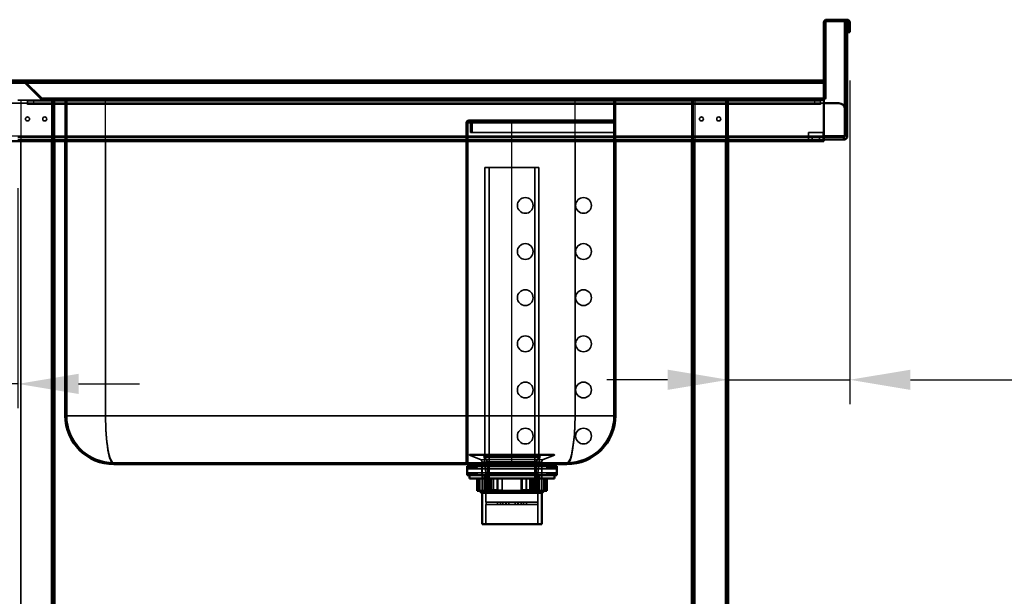
# Model space of a CAD drawing. Units: millimetres. Extents: x 65 to 5840, y 100 to 4100.
# Drawn here: x 3399 to 4210, y 1790 to 2265 of the extents above; entities that cross this region are included whole.
import ezdxf

# ---------------------------------------------------------------- set-up
doc = ezdxf.new("R2010")
doc.units = ezdxf.units.MM
doc.header["$LTSCALE"] = 20
for name, color, linetype, lineweight in [('Dimension (ISO)', 7, 'Continuous', 25), ('Hidden (ISO)', 7, 'Continuous', 35), ('Hidden Narrow (ISO)', 7, 'Continuous', 25), ('Visible (ISO)', 7, 'Continuous', 50), ('Visible Narrow (ISO)', 7, 'Continuous', 35)]:
    doc.layers.add(name, color=color, linetype=linetype, lineweight=lineweight)
doc.styles.add('Note Text (ISO)', font='tahoma.ttf')
doc.dimstyles.new('Default (ISO)', dxfattribs={"dimscale": 20, "dimtxt": 2.5, "dimasz": 2.5, "dimexe": 1, "dimexo": 2, "dimgap": 0.762, "dimtad": 1, "dimtoh": 1, "dimdec": 1, "dimrnd": 1e-08, "dimzin": 0, "dimdsep": 46, "dimtxsty": 'Note Text (ISO)', "dimcen": 0.09, "dimdle": 10, "dimclrd": 256, "dimclre": 256, "dimclrt": 256, "dimadec": 1, "dimazin": 0, "dimtfac": 1.40208, "dimtmove": 0, "dimatfit": 3, "dimfxl": 1, "dimtolj": 1, "dimtzin": 0, "dimlwd": -1, "dimlwe": -1, "dimarcsym": 0})

# ---------------------------------------------------------------- blocks, each defined once
blk = doc.blocks.new('*D12')
at = {"layer": 'Defpoints', "color": 0, "transparency": 16777216}
for p in [(3382.35, 2167.35), (3397.35, 2166.35), (3397.35, 1965.14)]:
    blk.add_point(p, dxfattribs=at)
at = {"layer": 'Dimension (ISO)', "transparency": 16777216}
for p, q in [((3382.35, 2127.35), (3382.35, 1945.14)), ((3397.35, 2126.35), (3397.35, 1945.14)), ((3332.35, 1965.14), (3158.38, 1965.14)), ((3397.35, 1965.14), (3382.35, 1965.14)), ((3447.35, 1965.14), (3497.35, 1965.14))]:
    blk.add_line(p, q, dxfattribs=at)
for points in [[(3332.35, 1973.47), (3332.35, 1956.8), (3382.35, 1965.14)], [(3447.35, 1973.47), (3447.35, 1956.8), (3397.35, 1965.14)]]:
    blk.add_solid(points, dxfattribs=at)
at = {"layer": 'Dimension (ISO)', "transparency": 16777216, "insert": (3173.62, 2031.59), "char_height": 50, "attachment_point": 1, "style": 'Note Text (ISO)'}
blk.add_mtext('\\A1;15', dxfattribs=at)
blk = doc.blocks.new('*D13')
at = {"layer": 'Defpoints', "color": 0, "transparency": 16777216}
for p in [(4082.35, 2254.95), (3982.35, 2198.95), (4082.35, 1968.51)]:
    blk.add_point(p, dxfattribs=at)
at = {"layer": 'Dimension (ISO)', "transparency": 16777216}
for p, q in [((4082.35, 2214.95), (4082.35, 1948.51)), ((3932.35, 1968.51), (3882.35, 1968.51)), ((3982.35, 1968.51), (4082.35, 1968.51)), ((4132.35, 1968.51), (4344.26, 1968.51))]:
    blk.add_line(p, q, dxfattribs=at)
for points in [[(3932.35, 1976.84), (3932.35, 1960.17), (3982.35, 1968.51)], [(4132.35, 1976.84), (4132.35, 1960.17), (4082.35, 1968.51)]]:
    blk.add_solid(points, dxfattribs=at)
at = {"layer": 'Dimension (ISO)', "transparency": 16777216, "insert": (4226.77, 2035.79), "char_height": 50, "attachment_point": 1, "style": 'Note Text (ISO)'}
blk.add_mtext('\\A1;100', dxfattribs=at)

msp = doc.modelspace()

# ---------------------------------------------------------------- linework, layer by layer
at = {"layer": 'Hidden (ISO)'}
for p, q in [((4080.35, 2261.4), (4078.35, 2261.4)), ((4080.35, 2256.5), (4078.35, 2256.5)), ((4082.35, 2261.4), (4081.15, 2261.4)), ((4082.35, 2256.5), (4081.15, 2256.5)), ((3384.69, 2213.95), (4061.15, 2213.95)), ((3401.44, 2215.15), (3401.44, 2213.95)), ((3401.58, 2215.15), (3401.58, 2213.95)), ((3402.44, 2213.95), (3402.14, 2213.65)), ((3402.14, 2213.65), (3416.21, 2199.59)), ((3402.99, 2214.5), (3402.44, 2213.95)), ((3417.06, 2200.44), (3402.99, 2214.5)), ((3403.13, 2214.5), (3403.13, 2213.95)), ((3417.2, 2200.44), (3403.13, 2214.5)), ((3403.13, 2213.95), (3403.13, 2213.65)), ((3417.2, 2199.59), (3403.13, 2213.65)), ((3397.35, 2198.95), (3399.75, 2198.95)), ((3417.76, 2198.95), (3399.75, 2198.95)), ((3405.35, 2198.35), (3410.35, 2198.35)), ((3405.35, 2198.35), (3405.35, 2196.35)), ((4053.35, 2198.35), (3410.35, 2198.35)), ((3417.06, 2200.44), (3416.21, 2199.59)), ((3417.2, 2200.44), (3417.2, 2199.59)), ((3417.76, 2200.15), (3417.9, 2200.15)), ((3417.76, 2198.95), (3417.76, 2200.15)), ((3417.9, 2198.95), (3417.76, 2198.95)), ((3417.9, 2200.15), (3417.9, 2198.95)), ((3417.9, 2200.15), (4060.15, 2200.15)), ((4060.15, 2198.95), (3417.9, 2198.95)), ((3426.15, 2198.95), (3426.15, 1350.15)), ((3427.35, 2198.95), (3427.35, 2165.15)), ((3435.15, 2200.15), (3435.15, 2198.95)), ((3436.35, 2200.15), (3436.35, 2198.95)), ((3436.35, 2165.15), (3436.35, 2198.95)), ((3437.55, 2198.95), (3437.55, 2200.15)), ((3437.55, 1938.95), (3437.55, 2198.95)), ((3495.35, 2200.15), (3495.35, 2198.95)), ((3510.35, 2200.15), (3510.35, 2198.95)), ((3575.35, 2200.15), (3575.35, 2198.95)), ((3590.35, 2200.15), (3590.35, 2198.95)), ((3655.35, 2200.15), (3655.35, 2198.95)), ((3660.85, 2200.15), (3660.85, 2198.95)), ((3664.85, 2200.15), (3664.85, 2198.95)), ((3670.35, 2200.15), (3670.35, 2198.95)), ((3735.35, 2200.15), (3735.35, 2198.95)), ((3750.35, 2200.15), (3750.35, 2198.95)), ((3815.35, 2200.15), (3815.35, 2198.95)), ((3830.35, 2200.15), (3830.35, 2198.95)), ((3888.15, 2200.15), (3888.15, 2198.95)), ((3888.15, 1938.95), (3888.15, 2198.95)), ((3889.35, 2200.15), (3889.35, 2198.95)), ((3889.35, 2165.15), (3889.35, 2198.95)), ((3890.55, 2200.15), (3890.55, 2198.95)), ((3911.85, 2200.15), (3911.85, 2198.95)), ((3936.85, 2200.15), (3936.85, 2198.95)), ((3952.35, 2198.95), (3952.35, 2165.15)), ((3953.55, 2198.95), (3953.55, 1350.15)), ((3981.15, 2198.95), (3981.15, 1350.15)), ((3982.35, 2198.95), (3982.35, 2165.15)), ((4053.35, 2198.35), (4058.35, 2198.35)), ((4058.35, 2196.35), (4058.35, 2198.35)), ((4061.15, 2200.44), (4060.15, 2200.44)), ((4060.15, 2200.44), (4060.15, 2199.59)), ((4060.15, 2199.59), (4061.15, 2199.59)), ((4060.15, 2199.59), (4060.15, 2198.95)), ((3390.35, 2196.35), (3405.34, 2196.35)), ((3405.34, 2195.34), (3405.34, 2196.35)), ((3405.35, 2195.34), (3405.34, 2195.34)), ((3410.35, 2196.35), (3405.35, 2196.35)), ((3405.35, 2196.35), (3405.35, 2195.35)), ((3405.35, 2195.35), (3405.35, 2195.34)), ((4053.35, 2196.35), (3410.35, 2196.35)), ((4058.35, 2196.35), (4053.35, 2196.35)), ((4058.35, 2196.35), (4058.35, 2195.35)), ((4058.35, 2195.34), (4058.35, 2195.35)), ((4058.36, 2195.34), (4058.35, 2195.34)), ((4058.36, 2196.35), (4061.15, 2196.35)), ((4058.36, 2196.35), (4058.36, 2195.34)), ((3426.15, 2185), (3427.35, 2185)), ((3426.15, 2181.7), (3427.35, 2181.7)), ((3769.15, 2182.35), (3768.75, 2182.35)), ((3768.75, 2181.15), (3769.15, 2181.15)), ((3769.15, 2182.35), (3804.15, 2182.35)), ((3769.15, 2181.15), (3804.15, 2181.15)), ((3804.15, 2182.35), (3888.15, 2182.35)), ((3804.15, 2181.15), (3888.15, 2181.15)), ((3952.35, 2185), (3953.55, 2185)), ((3952.35, 2181.7), (3953.55, 2181.7)), ((3981.15, 2185), (3982.35, 2185)), ((3981.15, 2181.7), (3982.35, 2181.7)), ((3766.55, 2180.15), (3766.55, 1938.15)), ((3767.75, 1938.15), (3767.75, 2180.15)), ((3770.15, 2180.15), (3770.15, 2172.35)), ((3771.35, 2172.35), (3771.35, 2180.15)), ((3397.25, 2168.35), (3427.45, 2168.35)), ((3427.45, 2166.35), (3397.35, 2166.35)), ((3427.45, 2166.35), (3427.45, 2168.35)), ((3427.45, 2168.35), (3952.25, 2168.35)), ((3952.25, 2166.35), (3427.45, 2166.35)), ((3770.15, 2172.35), (3771.35, 2172.35)), ((3771.35, 2172.35), (3804.15, 2172.35)), ((3804.15, 2172.35), (3888.15, 2172.35)), ((3952.25, 2166.35), (3952.25, 2168.35)), ((3952.25, 2168.35), (3982.45, 2168.35)), ((3982.45, 2166.35), (3952.25, 2166.35)), ((3982.45, 2166.35), (3982.45, 2168.35)), ((3982.45, 2168.35), (4077.35, 2168.35)), ((4061.15, 2166.35), (3982.45, 2166.35)), ((4048.35, 2169.35), (4048.35, 2172.35)), ((4048.35, 2172.35), (4060.35, 2172.35)), ((4048.35, 2168.35), (4048.35, 2169.35)), ((4048.35, 2168.35), (4048.35, 2166.35)), ((4051.35, 2166.35), (4051.35, 2168.35)), ((4057.35, 2166.35), (4057.35, 2168.35)), ((4060.35, 2172.35), (4060.35, 2169.35)), ((4060.35, 2169.35), (4060.35, 2168.35)), ((4060.35, 2166.35), (4060.35, 2168.35)), ((3826.37, 2143.49), (3781.92, 2143.49)), ((3781.92, 1904.49), (3781.92, 2143.49)), ((3785.35, 1876.49), (3785.35, 2143.49)), ((3822.94, 1876.49), (3822.94, 2143.49)), ((3826.37, 1904.49), (3826.37, 2143.49)), ((3766.55, 2118.65), (3767.75, 2118.65)), ((3766.55, 2105.65), (3767.75, 2105.65)), ((3766.55, 2080.65), (3767.75, 2080.65)), ((3766.55, 2067.65), (3767.75, 2067.65)), ((3766.55, 2042.65), (3767.75, 2042.65)), ((3766.55, 2029.65), (3767.75, 2029.65)), ((3766.55, 2004.65), (3767.75, 2004.65)), ((3766.55, 1991.65), (3767.75, 1991.65)), ((3766.55, 1966.65), (3767.75, 1966.65)), ((3766.55, 1953.65), (3767.75, 1953.65)), ((3766.55, 1900.15), (3766.55, 1938.15)), ((3767.75, 1938.15), (3767.75, 1900.15)), ((3888.15, 1938.95), (3888.15, 1938.15)), ((3766.55, 1928.65), (3767.75, 1928.65)), ((3766.55, 1915.65), (3767.75, 1915.65)), ((3769.15, 1906.6), (3769.15, 1906.5)), ((3769.15, 1906.5), (3839.15, 1906.5)), ((3778.3, 1902.8), (3769.15, 1906.5)), ((3769.65, 1907.1), (3838.65, 1907.1)), ((3830, 1902.8), (3839.15, 1906.5)), ((3839.15, 1906.6), (3839.15, 1906.5)), ((3476.35, 1900.15), (3849.35, 1900.15)), ((3779.55, 1900.95), (3779.55, 1875.5)), ((3782.8, 1891.6), (3781.2, 1905.33)), ((3781.3, 1897.25), (3781.3, 1898.95)), ((3826.37, 1904.49), (3781.92, 1904.49)), ((3784.17, 1900.79), (3781.92, 1904.49)), ((3824.12, 1900.79), (3784.17, 1900.79)), ((3784.17, 1876.49), (3784.17, 1900.79)), ((3785.15, 1900.15), (3785.15, 1898.95)), ((3823.15, 1900.15), (3823.15, 1898.95)), ((3824.12, 1900.79), (3826.37, 1904.49)), ((3824.12, 1876.49), (3824.12, 1900.79)), ((3825.5, 1891.6), (3827.09, 1905.33)), ((3827, 1897.25), (3827, 1898.95)), ((3828.75, 1900.95), (3828.75, 1875.5)), ((3849.35, 1900.15), (3850.15, 1900.15)), ((3768.27, 1895.25), (3767.27, 1897.25)), ((3768.27, 1891.85), (3767.27, 1889.85)), ((3769.27, 1897.25), (3768.27, 1895.25)), ((3768.27, 1895.25), (3840.02, 1895.25)), ((3768.27, 1891.85), (3840.02, 1891.85)), ((3769.27, 1889.85), (3768.27, 1891.85)), ((3770.47, 1895.25), (3769.47, 1897.25)), ((3770.47, 1891.85), (3769.47, 1889.85)), ((3771.47, 1897.25), (3770.47, 1895.25)), ((3771.47, 1889.85), (3770.47, 1891.85)), ((3772.67, 1895.25), (3771.67, 1897.25)), ((3772.67, 1891.85), (3771.67, 1889.85)), ((3773.67, 1897.25), (3772.67, 1895.25)), ((3773.67, 1889.85), (3772.67, 1891.85)), ((3774.87, 1895.25), (3773.87, 1897.25)), ((3774.87, 1891.85), (3773.87, 1889.85)), ((3775.87, 1897.25), (3774.87, 1895.25)), ((3775.87, 1889.85), (3774.87, 1891.85)), ((3779.37, 1889.85), (3779.37, 1897.25)), ((3781.42, 1889.85), (3781.42, 1875.5)), ((3782.8, 1891.6), (3825.5, 1891.6)), ((3782.8, 1891.6), (3782.8, 1867.65)), ((3825.5, 1891.6), (3825.5, 1867.65)), ((3826.87, 1889.85), (3826.87, 1875.5)), ((3828.92, 1889.85), (3828.92, 1897.25)), ((3832.42, 1897.25), (3833.42, 1895.25)), ((3832.42, 1889.85), (3833.42, 1891.85)), ((3833.42, 1895.25), (3834.42, 1897.25)), ((3833.42, 1891.85), (3834.42, 1889.85)), ((3834.62, 1897.25), (3835.62, 1895.25)), ((3834.62, 1889.85), (3835.62, 1891.85)), ((3835.62, 1895.25), (3836.62, 1897.25)), ((3835.62, 1891.85), (3836.62, 1889.85)), ((3836.82, 1897.25), (3837.82, 1895.25)), ((3836.82, 1889.85), (3837.82, 1891.85)), ((3837.82, 1895.25), (3838.82, 1897.25)), ((3837.82, 1891.85), (3838.82, 1889.85)), ((3839.02, 1897.25), (3840.02, 1895.25)), ((3839.02, 1889.85), (3840.02, 1891.85)), ((3840.02, 1895.25), (3841.02, 1897.25)), ((3840.02, 1891.85), (3841.02, 1889.85)), ((3776.18, 1887.1), (3776.18, 1877.1)), ((3777.15, 1887.1), (3777.15, 1877.5)), ((3777.22, 1877.5), (3777.22, 1887.1)), ((3777.79, 1887.1), (3777.79, 1877.5)), ((3787.43, 1887.1), (3787.43, 1877.1)), ((3789.03, 1877.5), (3789.03, 1887.1)), ((3792.33, 1877.5), (3792.33, 1887.1)), ((3796.02, 1887.1), (3796.02, 1877.5)), ((3796.16, 1887.1), (3796.16, 1877.1)), ((3815.97, 1877.5), (3815.97, 1887.1)), ((3816.11, 1887.1), (3816.11, 1877.1)), ((3822.38, 1887.1), (3822.38, 1877.5)), ((3824.13, 1887.1), (3824.13, 1877.1)), ((3830.51, 1887.1), (3830.51, 1877.5)), ((3831.08, 1877.5), (3831.08, 1887.1)), ((3831.15, 1887.1), (3831.15, 1877.5)), ((3777.15, 1877.5), (3777.22, 1877.5)), ((3777.55, 1877.1), (3777.15, 1877.5)), ((3777.22, 1877.5), (3777.79, 1877.5)), ((3824.12, 1876.49), (3784.17, 1876.49)), ((3789.39, 1877.1), (3786.3, 1877.1)), ((3792.19, 1877.5), (3792.33, 1877.5)), ((3792.33, 1877.5), (3796.02, 1877.5)), ((3815.93, 1877.1), (3812.31, 1877.1)), ((3816.11, 1877.1), (3815.93, 1877.1)), ((3819.26, 1877.5), (3822.38, 1877.5)), ((3830.51, 1877.5), (3831.15, 1877.5)), ((3830.75, 1877.1), (3831.15, 1877.5)), ((3782.8, 1867.65), (3782.85, 1867.65)), ((3782.8, 1865.65), (3782.85, 1865.65)), ((3782.8, 1865.65), (3782.8, 1849.7)), ((3782.85, 1867.65), (3792.26, 1867.65)), ((3782.85, 1867.65), (3782.85, 1865.65)), ((3792.26, 1865.65), (3782.85, 1865.65)), ((3792.26, 1867.65), (3792.26, 1865.65)), ((3792.26, 1867.65), (3794.73, 1867.65)), ((3792.26, 1865.65), (3794.73, 1865.65)), ((3794.73, 1867.65), (3801.6, 1867.65)), ((3794.73, 1867.65), (3794.73, 1865.65)), ((3801.6, 1865.65), (3794.73, 1865.65)), ((3796.58, 1867.65), (3796.58, 1865.65)), ((3799.13, 1867.65), (3799.13, 1865.65)), ((3799.3, 1867.65), (3799.3, 1865.65)), ((3806.7, 1867.65), (3801.6, 1867.65)), ((3801.6, 1867.65), (3801.6, 1865.65)), ((3801.6, 1865.65), (3806.7, 1865.65)), ((3806.7, 1867.65), (3813.57, 1867.65)), ((3806.7, 1867.65), (3806.7, 1865.65)), ((3813.57, 1865.65), (3806.7, 1865.65)), ((3809, 1867.65), (3809, 1865.65)), ((3809.17, 1867.65), (3809.17, 1865.65)), ((3811.72, 1867.65), (3811.72, 1865.65)), ((3813.57, 1867.65), (3813.57, 1865.65)), ((3813.57, 1867.65), (3816.03, 1867.65)), ((3813.57, 1865.65), (3816.03, 1865.65)), ((3816.03, 1867.65), (3825.45, 1867.65)), ((3816.03, 1867.65), (3816.03, 1865.65)), ((3825.45, 1865.65), (3816.03, 1865.65)), ((3825.45, 1867.65), (3825.45, 1865.65)), ((3825.45, 1867.65), (3825.5, 1867.65)), ((3825.45, 1865.65), (3825.5, 1865.65)), ((3825.5, 1865.65), (3825.5, 1849.7))]:
    msp.add_line(p, q, dxfattribs=at)
for centre, radius in [((3405.25, 2183.35), 1.65), ((3419.45, 2183.35), 1.65), ((3960.25, 2183.35), 1.65), ((3974.45, 2183.35), 1.65), ((3815.15, 2112.15), 6.5), ((3863.15, 2112.15), 6.5), ((3815.15, 2074.15), 6.5), ((3863.15, 2074.15), 6.5), ((3815.15, 2036.15), 6.5), ((3863.15, 2036.15), 6.5), ((3815.15, 1998.15), 6.5), ((3863.15, 1998.15), 6.5), ((3815.15, 1960.15), 6.5), ((3863.15, 1960.15), 6.5), ((3815.15, 1922.15), 6.5), ((3863.15, 1922.15), 6.5)]:
    msp.add_circle(centre, radius, dxfattribs=at)
for centre, radius, start, end in [((3401.44, 2212.95), 2.2, 45, 90), ((3401.58, 2212.95), 2.2, 45, 90), ((3417.76, 2201.15), 1, 225, 270), ((3417.9, 2201.15), 1, 225, 270), ((4060.15, 2201.15), 1, 270, 0), ((4060.15, 2201.15), 2.2, 270, 297.03569), ((3768.75, 2180.15), 2.2, 90, 180), ((3768.75, 2180.15), 1, 90, 180), ((3769.15, 2180.15), 2.2, 0, 90), ((3769.15, 2180.15), 1, 0, 90), ((3476.35, 1938.95), 38.8, 180, 270), ((3849.35, 1938.95), 38.8, 270, 0), ((3850.15, 1938.15), 38, 270, 0), ((3769.65, 1906.6), 0.5, 90, 180), ((3779.22, 1905.1), 2, 6.62403, 90), ((3829.08, 1905.1), 2, 90, 173.37597), ((3838.65, 1906.6), 0.5, 0, 90), ((3777.55, 1900.95), 2, 0, 68.00887), ((3830.75, 1900.95), 2, 111.99113, 180)]:
    msp.add_arc(centre, radius, start, end, dxfattribs=at)
for points in [[(3401.44, 2213.95), (3401.7, 2213.95), (3401.96, 2213.84), (3402.14, 2213.65)], [(3403.13, 2213.65), (3402.73, 2213.84), (3402.15, 2213.95), (3401.58, 2213.95)], [(3416.21, 2199.59), (3416.61, 2199.18), (3417.19, 2198.95), (3417.76, 2198.95)], [(3417.9, 2198.95), (3417.64, 2198.95), (3417.38, 2199.18), (3417.2, 2199.59)]]:
    msp.add_open_spline(points, degree=3, dxfattribs=at)
for points, weights in [([(3777.22, 1877.5), (3777.41, 1877.29), (3777.6, 1877.1)], [1.01024145642, 1.01050567331, 1.01070456202]), ([(3778.14, 1877.1), (3777.97, 1877.29), (3777.79, 1877.5)], [1.01070456202, 1.01050567331, 1.01024145642]), ([(3789.03, 1877.5), (3789.21, 1877.29), (3789.39, 1877.1)], [1.01024145642, 1.01050567331, 1.01070456202]), ([(3792.33, 1877.5), (3792.35, 1877.29), (3792.36, 1877.1)], [1.01024145642, 1.01050567331, 1.01070456202]), ([(3795.99, 1877.1), (3796, 1877.29), (3796.02, 1877.5)], [1.01070456202, 1.01050567331, 1.01024145642]), ([(3815.97, 1877.5), (3815.95, 1877.29), (3815.93, 1877.1)], [1.01024145642, 1.01050567331, 1.01070456202]), ([(3821.99, 1877.1), (3822.19, 1877.29), (3822.38, 1877.5)], [1.01070456202, 1.01050567331, 1.01024145642]), ([(3830.15, 1877.1), (3830.33, 1877.29), (3830.51, 1877.5)], [1.01070456202, 1.01050567331, 1.01024145642]), ([(3831.08, 1877.5), (3830.89, 1877.29), (3830.69, 1877.1)], [1.01024145642, 1.01050567331, 1.01070456202])]:
    msp.add_rational_spline(points, weights, degree=2, dxfattribs=at)
at = {"layer": 'Hidden Narrow (ISO)'}
for p, q in [((4061.15, 2214.5), (3403.13, 2214.5)), ((3403.13, 2213.65), (4061.15, 2213.65)), ((3399.75, 2198.95), (3399.75, 2165.15)), ((3410.35, 2196.35), (3410.35, 2198.35)), ((4060.15, 2200.44), (3417.2, 2200.44)), ((3417.2, 2199.59), (4060.15, 2199.59)), ((3424.95, 2198.95), (3424.95, 2165.15)), ((3468.35, 2200.15), (3468.35, 2198.95)), ((3469.55, 2165.15), (3469.55, 2198.95)), ((3856.15, 2165.15), (3856.15, 2198.95)), ((3857.35, 2200.15), (3857.35, 2198.95)), ((3954.75, 2198.95), (3954.75, 2165.15)), ((3979.95, 2198.95), (3979.95, 2165.15)), ((4053.35, 2198.35), (4053.35, 2196.35)), ((4058.35, 2195.35), (3405.35, 2195.35)), ((3804.15, 2182.35), (3804.15, 2180.15)), ((3766.55, 2180.15), (3767.75, 2180.15)), ((3767.75, 2180.15), (3770.15, 2180.15)), ((3770.15, 2180.15), (3771.35, 2180.15)), ((3771.35, 2180.15), (3804.15, 2180.15)), ((3804.15, 2172.35), (3804.15, 2180.15)), ((3804.15, 2180.15), (3888.15, 2180.15)), ((3385.35, 2169.35), (4061.15, 2169.35)), ((3804.15, 1900.15), (3804.15, 2172.35)), ((3767.75, 1938.15), (3766.55, 1938.15)), ((3769.15, 1906.6), (3839.15, 1906.6)), ((3778.3, 1902.8), (3830, 1902.8)), ((3779.55, 1900.95), (3828.75, 1900.95)), ((3781.2, 1905.33), (3827.09, 1905.33))]:
    msp.add_line(p, q, dxfattribs=at)
for centre, major_axis, start_param, end_param in [((3476.35, 1938.95), (0, 38.8), 1.570796, 3.141593), ((3849.35, 1938.95), (0, -38.8), 0, 1.570796)]:
    msp.add_ellipse(centre, major_axis=major_axis, ratio=0.175258, start_param=start_param, end_param=end_param, dxfattribs=at)
at = {"layer": 'Visible (ISO)'}
for p, q in [((4061.15, 2215.35), (4061.15, 2262.95)), ((4062.35, 2215.35), (4062.35, 2262.95)), ((4080.15, 2265.15), (4063.35, 2265.15)), ((4080.15, 2263.95), (4063.35, 2263.95)), ((4080.35, 2263.35), (4078.35, 2263.35)), ((4078.35, 2258.35), (4078.35, 2263.35)), ((4080.35, 2263.35), (4080.35, 2258.35)), ((4081.15, 2254.95), (4081.15, 2262.95)), ((4082.35, 2254.95), (4082.35, 2262.95)), ((4078.35, 2255.35), (4078.35, 2258.35)), ((4078.35, 2255.35), (4080.35, 2255.35)), ((4078.35, 2235.35), (4078.35, 2255.35)), ((4080.35, 2255.35), (4080.35, 2258.35)), ((4080.35, 2235.35), (4080.35, 2255.35)), ((4081.15, 2254.95), (4082.35, 2254.95)), ((4080.35, 2235.35), (4078.35, 2235.35)), ((4078.35, 2235.35), (4078.35, 2191.35)), ((4080.35, 2169.35), (4080.35, 2235.35)), ((4061.15, 2215.15), (3384.69, 2215.15)), ((4061.15, 2215.15), (4061.15, 2215.35)), ((4061.15, 2215.35), (4062.35, 2215.35)), ((4061.15, 2215.15), (4061.15, 2214.91)), ((4061.15, 2214.91), (4061.15, 2213.95)), ((4061.15, 2213.95), (4061.15, 2212.95)), ((4062.35, 2215.35), (4062.35, 2214.64)), ((4062.35, 2214.64), (4062.35, 2201.15)), ((4061.15, 2165.15), (4061.15, 2212.95)), ((4062.35, 2201.15), (4061.15, 2201.15)), ((4061.15, 2196.35), (4073.35, 2196.35)), ((4078.35, 2191.35), (4078.35, 2169.35)), ((3383.75, 2165.15), (4061.15, 2165.15)), ((3427.35, 2165.15), (3427.35, 1350.15)), ((3436.35, 1938.95), (3436.35, 2165.15)), ((3889.35, 1938.95), (3889.35, 2165.15)), ((3952.35, 2165.15), (3952.35, 1350.15)), ((3982.35, 2165.15), (3982.35, 1350.15)), ((4077.35, 2166.35), (4061.15, 2166.35)), ((4077.35, 2169.35), (4078.35, 2169.35)), ((4077.35, 2169.35), (4077.35, 2166.35)), ((3476.35, 1898.95), (3849.35, 1898.95)), ((3770.4, 1897.25), (3770.4, 1898.95)), ((3837.9, 1897.25), (3837.9, 1898.95)), ((3841.02, 1897.25), (3767.27, 1897.25)), ((3767.27, 1889.85), (3767.27, 1897.25)), ((3767.27, 1889.85), (3841.02, 1889.85)), ((3769.15, 1889.85), (3769.15, 1887.1)), ((3839.15, 1889.85), (3839.15, 1887.1)), ((3841.02, 1889.85), (3841.02, 1897.25)), ((3769.15, 1887.1), (3839.15, 1887.1)), ((3775.47, 1887.1), (3775.47, 1877.1)), ((3784.17, 1887.1), (3784.17, 1877.1)), ((3785.92, 1887.1), (3785.92, 1877.5)), ((3792.19, 1887.1), (3792.19, 1877.1)), ((3812.13, 1887.1), (3812.13, 1877.1)), ((3812.28, 1887.1), (3812.28, 1877.5)), ((3819.26, 1877.5), (3819.26, 1887.1)), ((3820.87, 1887.1), (3820.87, 1877.1)), ((3832.12, 1887.1), (3832.12, 1877.1)), ((3832.83, 1887.1), (3832.83, 1877.1)), ((3784.17, 1877.1), (3775.47, 1877.1)), ((3779.15, 1875.5), (3777.55, 1877.1)), ((3829.15, 1875.5), (3779.15, 1875.5)), ((3779.55, 1875.5), (3779.55, 1849.7)), ((3784.17, 1877.1), (3786.3, 1877.1)), ((3785.92, 1877.5), (3792.19, 1877.5)), ((3812.13, 1877.1), (3792.19, 1877.1)), ((3812.13, 1877.1), (3812.31, 1877.1)), ((3812.28, 1877.5), (3819.26, 1877.5)), ((3820.87, 1877.1), (3818.91, 1877.1)), ((3832.12, 1877.1), (3820.87, 1877.1)), ((3828.75, 1875.5), (3828.75, 1849.7)), ((3829.15, 1875.5), (3830.75, 1877.1)), ((3832.83, 1877.1), (3832.12, 1877.1)), ((3779.55, 1849.7), (3828.75, 1849.7))]:
    msp.add_line(p, q, dxfattribs=at)
for centre, radius, start, end in [((4063.35, 2262.95), 2.2, 90, 180), ((4063.35, 2262.95), 1, 90, 180), ((4080.15, 2262.95), 2.2, 0, 90), ((4080.15, 2262.95), 1, 0, 90), ((4060.15, 2201.15), 2.2, 297.03569, 0), ((4073.35, 2191.35), 5, 0, 90), ((4077.35, 2169.35), 3, 270, 0), ((4077.35, 2169.35), 1, 270, 0), ((3476.35, 1938.95), 40, 180, 270), ((3849.35, 1938.95), 40, 270, 0)]:
    msp.add_arc(centre, radius, start, end, dxfattribs=at)
for points, weights in [([(3786.3, 1877.1), (3786.11, 1877.29), (3785.92, 1877.5)], [1.01070456202, 1.01050567331, 1.01024145642]), ([(3812.31, 1877.1), (3812.29, 1877.29), (3812.28, 1877.5)], [1.01070456202, 1.01050567331, 1.01024145642]), ([(3819.26, 1877.5), (3819.08, 1877.29), (3818.91, 1877.1)], [1.01024145642, 1.01050567331, 1.01070456202])]:
    msp.add_rational_spline(points, weights, degree=2, dxfattribs=at)
at = {"layer": 'Visible Narrow (ISO)'}
for p, q in [((4062.35, 2262.95), (4061.15, 2262.95)), ((4063.35, 2265.15), (4063.35, 2263.95)), ((4080.15, 2263.95), (4080.15, 2265.15)), ((4082.35, 2262.95), (4081.15, 2262.95)), ((4078.35, 2258.35), (4080.35, 2258.35)), ((4061.15, 2214.64), (4062.35, 2214.64)), ((4061.15, 2212.95), (3383.75, 2212.95)), ((3399.75, 2165.15), (3399.75, 1350.15)), ((3424.95, 2165.15), (3424.95, 1350.15)), ((3469.55, 1938.95), (3469.55, 2165.15)), ((3856.15, 1938.95), (3856.15, 2165.15)), ((3954.75, 2165.15), (3954.75, 1350.15)), ((3979.95, 2165.15), (3979.95, 1350.15)), ((4061.15, 2169.35), (4077.35, 2169.35)), ((4078.35, 2169.35), (4080.35, 2169.35)), ((3436.35, 1938.95), (3469.55, 1938.95)), ((3856.15, 1938.95), (3469.55, 1938.95)), ((3856.15, 1938.95), (3889.35, 1938.95))]:
    msp.add_line(p, q, dxfattribs=at)
for centre, major_axis, start_param, end_param in [((3476.35, 1938.95), (0, 40), 1.570796, 3.141593), ((3849.35, 1938.95), (0, -40), 0, 1.570796)]:
    msp.add_ellipse(centre, major_axis=major_axis, ratio=0.17, start_param=start_param, end_param=end_param, dxfattribs=at)

# ---------------------------------------------------------------- dimensions: what is measured, and where the dimension line sits
at = {"layer": 'Dimension (ISO)'}
for base, p1, p2, override, picture, middle in [((4082.35, 1968.51), (3982.35, 2198.95), (4082.35, 2254.95), {"dimgap": 0.762, "dimtoh": 0, "dimdec": 0, "dimse1": 1, "dimtol": 0, "dimlim": 0, "dimtp": 0, "dimtm": 0, "dimtdec": 2, "dimtofl": 1, "dimatfit": 1}, '*D13', (4277.89, 1968.51)), ((3397.35, 1965.14), (3382.35, 2167.35), (3397.35, 2166.35), {"dimgap": 0.762, "dimtoh": 0, "dimdec": 0, "dimtol": 0, "dimlim": 0, "dimtp": 0, "dimtm": 0, "dimtdec": 2, "dimtofl": 1, "dimatfit": 1}, '*D12', (3205.57, 1965.14))]:
    dim = msp.add_linear_dim(base=base, p1=p1, p2=p2, angle=180, dimstyle='Default (ISO)', override=override, dxfattribs=at)
    dim.commit()
    dim.dimension.update_dxf_attribs({"geometry": picture, "text_midpoint": middle, "dimtype": 160})

doc.saveas('drawing.dxf')
